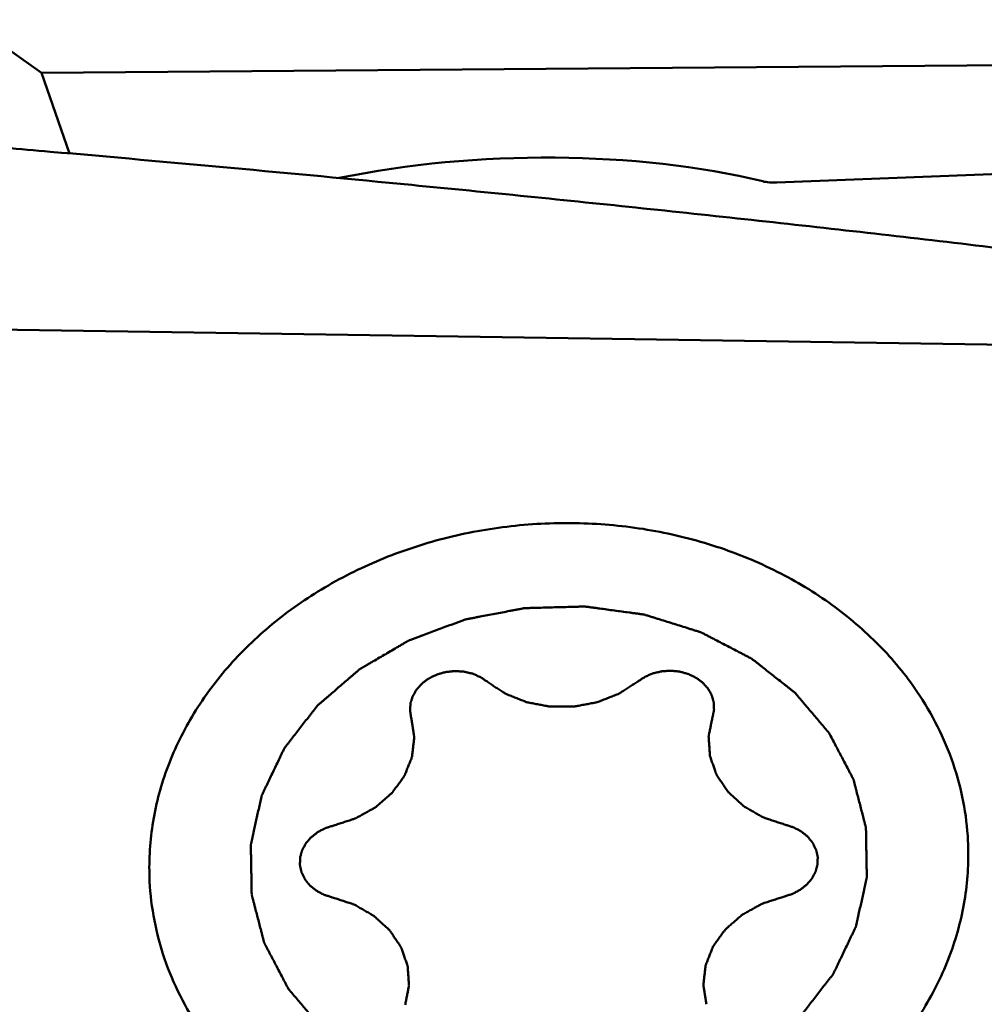
# Model space of a CAD drawing. Units: millimetres. Extents: x -29 to 122, y -56 to 80.
# Drawn here: x 41 to 47, y -28 to -22 of the extents above; entities that cross this region are included whole.
import ezdxf

# ---------------------------------------------------------------- set-up
doc = ezdxf.new("R2010")
doc.units = ezdxf.units.MM
doc.layers.add('1', color=4, linetype='Continuous', lineweight=50)

msp = doc.modelspace()

# ---------------------------------------------------------------- linework, layer by layer
at = {"layer": '1'}
for p, q in [((40.69319334, -22.05416851), (41.25041704, -22.45208725)), ((49.98360731, -22.38144761), (41.25041704, -22.45208725)), ((41.43268441, -22.97222382), (41.25041704, -22.45208725)), ((48.59212848, -23.06032856), (46.007328, -23.16089255)), ((39.07125873, -24.0834706), (49.6545224, -24.24130871))]:
    msp.add_line(p, q, dxfattribs=at)
for centre, major_axis, start_param, end_param in [((44.37404473, -24.06739192), (2.75001052, 0.06550301), 0.9663437161, 2.0121494181), ((46.00011711, -23.10291343), (0.15000057, 0.00357289), -2.1752489375, -1.5319429414)]:
    msp.add_ellipse(centre, major_axis=major_axis, ratio=0.3877438433, start_param=start_param, end_param=end_param, dxfattribs=at)
for points, knots in [([(25.00077173, 21.0549288), (25.6619085, 20.18157825), (26.97923918, 18.37707928), (28.91441634, 15.57023116), (30.84980916, 12.63065274), (32.7849585, 9.58322995), (34.72023144, 6.45400127), (37.30623788, 2.1990269), (39.87583385, -2.08475122), (42.46154044, -6.34120792), (44.39680387, -9.47287158), (46.33206946, -12.52363625), (48.26726007, -15.4675346), (50.20235141, -18.27950913), (52.13777802, -20.93547093), (54.0732584, -23.41323832), (55.39848697, -24.97385891), (56.06363947, -25.71703)], [0, 0, 0, 0, 0.0584673194, 0.1192306302, 0.1819612765, 0.2463146456, 0.3119102373, 0.3783475273, 0.5120850248, 0.5785445232, 0.6441772989, 0.7085816549, 0.7713781028, 0.8322120623, 0.8907641064, 0.9467641949, 1, 1, 1, 1]), ([(58.51972159, -25.35600368), (57.80095407, -24.65831377), (56.36811301, -23.17563441), (54.28022349, -20.78589562), (52.19221673, -18.19043595), (50.10483513, -15.41469718), (48.01759299, -12.48610727), (45.93032398, -9.43367105), (43.84298296, -6.28761757), (41.05382018, -2.00027786), (38.28381788, 2.3187166), (35.4936434, 6.6011792), (33.40637535, 9.73936859), (31.3191726, 12.78094595), (29.23160551, 15.69571175), (27.14419462, 18.45495611), (25.71992797, 20.21318465), (25.00495083, 21.05797456)], [0, 0, 0, 0, 0.0524136854, 0.1078189613, 0.1659947686, 0.2266727057, 0.28951961, 0.354153916, 0.4201532241, 0.4870696276, 0.6217809552, 0.6886281142, 0.7545113561, 0.8189857321, 0.8816374762, 0.9420902455, 1, 1, 1, 1]), ([(23.93442763, -18.3273611), (24.44562851, -19.04946867), (25.46616401, -20.45764599), (27.02261935, -22.49110424), (28.57940957, -24.4002069), (30.13615906, -26.17524231), (31.6930841, -27.80648605), (33.25092108, -29.28433268), (34.80945232, -30.60114278), (36.36940657, -31.74929307), (37.93092366, -32.72264497), (39.49474427, -33.51495906), (41.06092318, -34.1216035), (42.62964673, -34.53779587), (44.20021587, -34.76076052), (45.77170996, -34.78797467), (47.34251953, -34.61982497), (48.37423572, -34.38151708), (48.88641434, -34.23287607)], [0, 0, 0, 0, 0.0840421135, 0.1651792376, 0.2432171442, 0.3179976566, 0.3893944346, 0.4573454118, 0.5218744227, 0.5830840726, 0.6411782069, 0.6964627302, 0.7493667582, 0.8004290388, 0.8502954538, 0.8996831819, 0.9493403742, 1, 1, 1, 1]), ([(38.965578, -22.76749749), (39.06313902, -22.77559455), (39.20956894, -22.78663159), (39.40472392, -22.80238292), (39.59987862, -22.81807236), (39.84380646, -22.83781608), (40.23403663, -22.86989731), (40.72174229, -22.9107163), (41.50185938, -22.97776395), (42.47661358, -23.06489163), (43.2560322, -23.13849151), (43.64560727, -23.17636356)], [0, 0, 0, 0, 0.062514782, 0.093771319, 0.1250274751, 0.1875388795, 0.2500483013, 0.3750615577, 0.5000669352, 0.7500521363, 1, 1, 1, 1]), ([(43.64560727, -23.17636356), (44.14502211, -23.22491353), (45.14338263, -23.32552737), (46.39018215, -23.46144956), (47.38658483, -23.57734442), (48.13322713, -23.6681844), (48.75488193, -23.74753275), (49.1897108, -23.80514235), (49.43804924, -23.83879208), (49.56219959, -23.85569991), (49.62424859, -23.8643288)], [0, 0, 0, 0, 0.2501143367, 0.5001632833, 0.6251591573, 0.7501326405, 0.8750807616, 0.937544272, 0.9687731051, 1, 1, 1, 1]), ([(41.95068708, -27.67953918), (41.94462193, -27.55784929), (41.95749641, -27.310953), (42.05131417, -26.94907034), (42.21657401, -26.60456669), (42.4481825, -26.28725683), (42.73931696, -26.00571189), (43.08168884, -25.76748146), (43.46574531, -25.5788999), (43.88088322, -25.4449886), (44.3156959, -25.36932342), (44.75825899, -25.3539368), (45.19644112, -25.39925655), (45.61822819, -25.50409787), (46.01202976, -25.66567997), (46.36699478, -25.87979073), (46.67313752, -26.14060779), (46.84156484, -26.3443567), (46.9141815, -26.45124528)], [0, 0, 0, 0, 0.0556214857, 0.1119541889, 0.1696062009, 0.2290052362, 0.2903580497, 0.3536459085, 0.4186463154, 0.4849705953, 0.552109622, 0.6194832799, 0.6864913909, 0.7525650741, 0.8172173372, 0.8800931721, 0.9410089568, 1, 1, 1, 1]), ([(46.34591366, -26.72015231), (46.32744965, -26.69837195), (46.29975365, -26.6657014), (46.26282558, -26.62214072), (46.23512973, -26.58947006), (46.2074331, -26.55679997), (46.18435502, -26.52957314), (46.16588708, -26.50779559), (46.15205107, -26.49145176), (46.14047353, -26.4778658), (46.13246253, -26.46828912), (46.12773917, -26.46292058), (46.12460693, -26.45860163), (46.1199064, -26.45540092), (46.11418607, -26.45074326), (46.10392061, -26.44277409), (46.08938892, -26.43129455), (46.07189385, -26.41755977), (46.04858703, -26.39923252), (46.01944662, -26.37632836), (45.98448124, -26.34884111), (45.94951443, -26.32135508), (45.9203776, -26.29844784), (45.89706362, -26.28012677), (45.87959035, -26.26637315), (45.86499047, -26.25495254), (45.85484675, -26.24687817), (45.84893137, -26.24238906), (45.84482995, -26.23867061), (45.83944755, -26.23629625), (45.83271784, -26.2326616), (45.82073265, -26.2265194), (45.80371981, -26.21763063), (45.7832578, -26.20701299), (45.75599141, -26.19283905), (45.72190279, -26.17512754), (45.68099901, -26.153871), (45.64009402, -26.13261588), (45.60600842, -26.11490082), (45.57873599, -26.10073397), (45.5582924, -26.09009473), (45.54122195, -26.08127352), (45.52933959, -26.07501072), (45.52244513, -26.0715693), (45.51756878, -26.06860142), (45.51156674, -26.06711213), (45.50395667, -26.06461066), (45.4904561, -26.06047339), (45.47126523, -26.05443736), (45.44819524, -26.04724792), (45.41744955, -26.03764319), (45.37901252, -26.02564378), (45.33289025, -26.0112415), (45.28676721, -25.99684081), (45.2483321, -25.98483741), (45.21758259, -25.97524067), (45.19452426, -25.96802686), (45.1752969, -25.96206705), (45.16186147, -25.95779374), (45.15414705, -25.95551024), (45.14846554, -25.95335141), (45.14238532, -25.95289818), (45.13441744, -25.95169894), (45.12040886, -25.94987746), (45.10043047, -25.94713043), (45.07644191, -25.94389602), (45.04446222, -25.9395618), (45.00448587, -25.93415152), (44.95651502, -25.92765575), (44.90854388, -25.92116169), (44.86856824, -25.91574714), (44.83658712, -25.91142144), (44.81260292, -25.90816106), (44.79261088, -25.9054953), (44.77862667, -25.90352873), (44.77061974, -25.90256196), (44.76465948, -25.90139465), (44.75852746, -25.90191778), (44.75041134, -25.90202565), (44.73618021, -25.90248913), (44.71586463, -25.90300763), (44.69147968, -25.9036913), (44.6589686, -25.90458138), (44.61832901, -25.9057014), (44.56956179, -25.90704204), (44.5207946, -25.90838436), (44.48015494, -25.90950016), (44.447644, -25.91039869), (44.42325862, -25.91105658), (44.4029444, -25.91165573), (44.38871084, -25.91197524), (44.38059863, -25.91231379), (44.37445459, -25.91212834), (44.36853948, -25.91362232), (44.36057281, -25.91502849), (44.34666835, -25.91776221), (44.32678539, -25.92152484), (44.30293415, -25.92610108), (44.2711296, -25.93218139), (44.23137492, -25.93978914), (44.18366881, -25.94891508), (44.13596305, -25.9580427), (44.09620751, -25.96564624), (44.06440467, -25.97173497), (44.0405482, -25.97628549), (44.02068163, -25.98012857), (44.0067479, -25.98271869), (43.99882813, -25.98435496), (43.99276896, -25.98514212), (43.98716598, -25.98761136), (43.97953621, -25.99031694), (43.96625826, -25.99532508), (43.94725099, -26.00233665), (43.92445886, -26.0108117), (43.89406355, -26.0220904), (43.85607145, -26.03619615), (43.8104799, -26.05311971), (43.76488918, -26.07004482), (43.72689502, -26.08414668), (43.69650381, -26.09543315), (43.6736992, -26.10388451), (43.65473097, -26.1109702), (43.64138333, -26.11584601), (43.63386521, -26.11876363), (43.62791929, -26.12058158), (43.62314815, -26.12381484), (43.61637685, -26.12763218), (43.60471801, -26.13454254), (43.5879627, -26.14429423), (43.56789905, -26.15604773), (43.54113259, -26.17170108), (43.50767968, -26.19127398), (43.46753381, -26.21475863), (43.42738919, -26.23824463), (43.39393314, -26.25781415), (43.36717296, -26.27347425), (43.34709018, -26.28520719), (43.33039471, -26.2950232), (43.31862905, -26.30181873), (43.3120289, -26.30582006), (43.30673206, -26.30848818), (43.30276059, -26.3124287), (43.297003, -26.3172389), (43.28714261, -26.32586354), (43.27294373, -26.33807635), (43.25595327, -26.35277799), (43.23328249, -26.37236401), (43.20494983, -26.39685211), (43.17094795, -26.42623531), (43.13694754, -26.45561967), (43.10861121, -26.48010488), (43.08594777, -26.49969667), (43.0689349, -26.51438069), (43.05480615, -26.52664862), (43.04482057, -26.53517486), (43.03926356, -26.54014273), (43.03467598, -26.54359893), (43.03169316, -26.54808609), (43.0271563, -26.55370936), (43.01947761, -26.56371763), (43.0083717, -26.57792757), (42.99510296, -26.59501698), (42.97739093, -26.61778977), (42.95525793, -26.64626028), (42.92869509, -26.68042283), (42.90213395, -26.71458636), (42.87999672, -26.74305444), (42.86229315, -26.76583207), (42.84899859, -26.78290672), (42.83797346, -26.79716287), (42.83015055, -26.80708864), (42.82584477, -26.8128441), (42.82215217, -26.8169252), (42.82023039, -26.82190651), (42.81705034, -26.82823425), (42.81177304, -26.83945411), (42.80408359, -26.85540598), (42.79492064, -26.87458097), (42.78268088, -26.90013618), (42.76738888, -26.93208412), (42.74903525, -26.97041997), (42.73068223, -27.00875624), (42.71538871, -27.04070314), (42.703152, -27.06626041), (42.69550847, -27.08223434), (42.68938353, -27.09501203), (42.68481751, -27.10459927), (42.68092441, -27.11257599), (42.6780075, -27.11898574), (42.67527998, -27.1237155), (42.674613, -27.12874129), (42.67300393, -27.13533894), (42.67123954, -27.14362148), (42.66901657, -27.15354534), (42.66608953, -27.16678245), (42.66241809, -27.18332703), (42.65655085, -27.20979937), (42.64921436, -27.24288944), (42.64041169, -27.28259768), (42.63160846, -27.32230587), (42.62427336, -27.35539608), (42.61840334, -27.38186815), (42.61473897, -27.39841342), (42.61179742, -27.41164911), (42.60961876, -27.42157734), (42.60771573, -27.4298462), (42.60638952, -27.43647174), (42.6048587, -27.44141234), (42.60537444, -27.44646196), (42.60534721, -27.4531567), (42.60555845, -27.46153819), (42.60570695, -27.47159039), (42.60594162, -27.48499528), (42.6062224, -27.50175072), (42.60667866, -27.5285598), (42.60724657, -27.56207102), (42.60792917, -27.60228453), (42.60861121, -27.64249806), (42.60918051, -27.67600924), (42.60963401, -27.7028184), (42.60992182, -27.71957364), (42.61014205, -27.73297893), (42.61033465, -27.74302991), (42.6104079, -27.7514152), (42.61066219, -27.7581022), (42.6103182, -27.76317547), (42.61201518, -27.76802728), (42.61356488, -27.77457371), (42.61574661, -27.78273021), (42.61825999, -27.79252937), (42.62164774, -27.80559095), (42.62586989, -27.82191928), (42.63263235, -27.84804386), (42.64108299, -27.88069984), (42.65122487, -27.91988688), (42.6613662, -27.95907402), (42.66981823, -27.99172979), (42.67657791, -28.01785479), (42.68080711, -28.03418203), (42.68418041, -28.04724584), (42.68673791, -28.0570382), (42.68878159, -28.06521598), (42.69061295, -28.07171899), (42.69144977, -28.07670341), (42.69433517, -28.08127878), (42.69746678, -28.08752215), (42.70162682, -28.09527735), (42.70651376, -28.10460457), (42.7130664, -28.11703353), (42.72124463, -28.13257224), (42.73433681, -28.15743277), (42.75069964, -28.18850892), (42.77033606, -28.22580009), (42.78997221, -28.26309132), (42.81615383, -28.31281294), (42.83579003, -28.35010416), (42.84888083, -28.37496497)], [0, 0, 0, 0, 0.015625, 0.0234375, 0.03125, 0.0390625, 0.046875, 0.05078125, 0.0546875, 0.05859375, 0.060546875, 0.0615234375, 0.0625, 0.0634765625, 0.064453125, 0.06640625, 0.0703125, 0.07421875, 0.078125, 0.0859375, 0.09375, 0.1015625, 0.109375, 0.11328125, 0.1171875, 0.12109375, 0.123046875, 0.1240234375, 0.125, 0.1259765625, 0.126953125, 0.12890625, 0.1328125, 0.13671875, 0.140625, 0.1484375, 0.15625, 0.1640625, 0.171875, 0.17578125, 0.1796875, 0.18359375, 0.185546875, 0.1865234375, 0.1875, 0.1884765625, 0.189453125, 0.19140625, 0.1953125, 0.19921875, 0.203125, 0.2109375, 0.21875, 0.2265625, 0.234375, 0.23828125, 0.2421875, 0.24609375, 0.248046875, 0.2490234375, 0.25, 0.2509765625, 0.251953125, 0.25390625, 0.2578125, 0.26171875, 0.265625, 0.2734375, 0.28125, 0.2890625, 0.296875, 0.30078125, 0.3046875, 0.30859375, 0.310546875, 0.3115234375, 0.3125, 0.3134765625, 0.314453125, 0.31640625, 0.3203125, 0.32421875, 0.328125, 0.3359375, 0.34375, 0.3515625, 0.359375, 0.36328125, 0.3671875, 0.37109375, 0.373046875, 0.3740234375, 0.375, 0.3759765625, 0.376953125, 0.37890625, 0.3828125, 0.38671875, 0.390625, 0.3984375, 0.40625, 0.4140625, 0.421875, 0.42578125, 0.4296875, 0.43359375, 0.435546875, 0.4365234375, 0.4375, 0.4384765625, 0.439453125, 0.44140625, 0.4453125, 0.44921875, 0.453125, 0.4609375, 0.46875, 0.4765625, 0.484375, 0.48828125, 0.4921875, 0.49609375, 0.498046875, 0.4990234375, 0.5, 0.5009765625, 0.501953125, 0.50390625, 0.5078125, 0.51171875, 0.515625, 0.5234375, 0.53125, 0.5390625, 0.546875, 0.55078125, 0.5546875, 0.55859375, 0.560546875, 0.5615234375, 0.5625, 0.5634765625, 0.564453125, 0.56640625, 0.5703125, 0.57421875, 0.578125, 0.5859375, 0.59375, 0.6015625, 0.609375, 0.61328125, 0.6171875, 0.62109375, 0.623046875, 0.6240234375, 0.625, 0.6259765625, 0.626953125, 0.62890625, 0.6328125, 0.63671875, 0.640625, 0.6484375, 0.65625, 0.6640625, 0.671875, 0.67578125, 0.6796875, 0.68359375, 0.685546875, 0.6865234375, 0.6875, 0.6884765625, 0.689453125, 0.69140625, 0.6953125, 0.69921875, 0.703125, 0.7109375, 0.71875, 0.7265625, 0.734375, 0.73828125, 0.7421875, 0.744140625, 0.74609375, 0.748046875, 0.7490234375, 0.75, 0.7509765625, 0.751953125, 0.75390625, 0.755859375, 0.7578125, 0.76171875, 0.765625, 0.7734375, 0.78125, 0.7890625, 0.796875, 0.80078125, 0.8046875, 0.806640625, 0.80859375, 0.810546875, 0.8115234375, 0.8125, 0.8134765625, 0.814453125, 0.81640625, 0.818359375, 0.8203125, 0.82421875, 0.828125, 0.8359375, 0.84375, 0.8515625, 0.859375, 0.86328125, 0.8671875, 0.869140625, 0.87109375, 0.873046875, 0.8740234375, 0.875, 0.8759765625, 0.876953125, 0.87890625, 0.880859375, 0.8828125, 0.88671875, 0.890625, 0.8984375, 0.90625, 0.9140625, 0.921875, 0.92578125, 0.9296875, 0.931640625, 0.93359375, 0.935546875, 0.9365234375, 0.9375, 0.9384765625, 0.939453125, 0.94140625, 0.943359375, 0.9453125, 0.94921875, 0.953125, 0.9609375, 0.96875, 0.9765625, 0.984375, 1, 1, 1, 1]), ([(44.13525159, -26.388367), (44.12923559, -26.38430179), (44.12021315, -26.37820208), (44.10817703, -26.3700767), (44.10066734, -26.36498256), (44.09463023, -26.36094323), (44.09018274, -26.35781527), (44.08482035, -26.35580872), (44.07456401, -26.35122242), (44.06246999, -26.34601772), (44.04861965, -26.34014216), (44.04018134, -26.33612143), (44.03240077, -26.33453622), (44.02479971, -26.33266737), (44.0114153, -26.32952016), (43.99614649, -26.32592894), (43.98279623, -26.32264867), (43.97495183, -26.32236668), (43.9671451, -26.32180644), (43.95737368, -26.32120244), (43.94565392, -26.32043276), (43.93588499, -26.31981255), (43.92904931, -26.31935354), (43.92513954, -26.31912752), (43.9191584, -26.31994694), (43.9102345, -26.3206864), (43.89831397, -26.32196701), (43.88637941, -26.32311362), (43.87649906, -26.32427022), (43.86844551, -26.32477988), (43.86093697, -26.32679117), (43.84784425, -26.33043842), (43.8328109, -26.33442774), (43.8197939, -26.33826068), (43.81215556, -26.33995365), (43.80526516, -26.34350532), (43.79647213, -26.34750112), (43.78600802, -26.35249649), (43.77548189, -26.35740027), (43.76684388, -26.36162506), (43.75964344, -26.36471874), (43.7539646, -26.36930624), (43.74331418, -26.37663503), (43.73146288, -26.38532474), (43.72096385, -26.39280343), (43.71502548, -26.39713395), (43.71034612, -26.40262862), (43.70406619, -26.40909798), (43.69670928, -26.41703009), (43.69055611, -26.42360922), (43.68559786, -26.42886238), (43.68259946, -26.43218647), (43.67996846, -26.43475019), (43.67818613, -26.43766341), (43.67512806, -26.44278664), (43.67072488, -26.45009165), (43.66546721, -26.45886701), (43.66104468, -26.46616716), (43.65759233, -26.47203296), (43.65383019, -26.47780616), (43.65034929, -26.4888366), (43.64619971, -26.50138884), (43.64256402, -26.51237747), (43.64058042, -26.51867437), (43.6382229, -26.52489849), (43.63796303, -26.53320244), (43.63706591, -26.54305461), (43.63634731, -26.55293577), (43.63564114, -26.56116725), (43.63524455, -26.56774472), (43.63450647, -26.57270264), (43.63544679, -26.57756515), (43.63650329, -26.5840597), (43.63789148, -26.59217405), (43.64007466, -26.60515916), (43.64172058, -26.6148975), (43.64281596, -26.62138984)], [0, 0, 0, 0, 0.03125, 0.046875, 0.0625, 0.0703125, 0.078125, 0.0859375, 0.09375, 0.125, 0.140625, 0.15625, 0.1640625, 0.171875, 0.1875, 0.21875, 0.234375, 0.2421875, 0.25, 0.265625, 0.28125, 0.296875, 0.3046875, 0.30859375, 0.3125, 0.328125, 0.34375, 0.359375, 0.375, 0.3828125, 0.390625, 0.40625, 0.4375, 0.453125, 0.4609375, 0.46875, 0.484375, 0.5, 0.515625, 0.53125, 0.5390625, 0.546875, 0.5625, 0.59375, 0.609375, 0.6171875, 0.625, 0.640625, 0.65625, 0.671875, 0.6796875, 0.6875, 0.69140625, 0.6953125, 0.703125, 0.71875, 0.734375, 0.75, 0.7578125, 0.765625, 0.78125, 0.8125, 0.828125, 0.8359375, 0.84375, 0.859375, 0.875, 0.890625, 0.90625, 0.9140625, 0.921875, 0.9296875, 0.9375, 0.953125, 0.96875, 1, 1, 1, 1]), ([(45.59116775, -26.61828611), (45.59252889, -26.6118864), (45.59457335, -26.60228697), (45.59728829, -26.58948722), (45.59900805, -26.58148842), (45.60033159, -26.575087), (45.60146729, -26.57029247), (45.60098024, -26.56542364), (45.60089896, -26.55895775), (45.6005933, -26.55086695), (45.60035381, -26.54115968), (45.59993161, -26.53145914), (45.60008273, -26.52335151), (45.59798598, -26.51697254), (45.59627687, -26.51057474), (45.59400526, -26.50258478), (45.59134696, -26.49299007), (45.58863445, -26.48341073), (45.58649839, -26.47538233), (45.58300222, -26.46963154), (45.57981834, -26.46376334), (45.57573052, -26.45646871), (45.57087494, -26.44769632), (45.56680654, -26.44039463), (45.56398325, -26.43527355), (45.56233442, -26.4323616), (45.5598209, -26.42979978), (45.55697481, -26.42647785), (45.55225726, -26.42122827), (45.54640556, -26.41465357), (45.53941212, -26.40672677), (45.53342861, -26.40026194), (45.52900103, -26.39477064), (45.52326106, -26.39044443), (45.51310466, -26.38297338), (45.50165146, -26.37429227), (45.49133679, -26.36697123), (45.48586814, -26.36238786), (45.47880938, -26.35929945), (45.47036488, -26.35508096), (45.46006335, -26.35018488), (45.44982802, -26.34519716), (45.44121801, -26.34120779), (45.43449029, -26.33766116), (45.42692942, -26.3359738), (45.41408789, -26.33215042), (45.39923714, -26.32817214), (45.38631138, -26.3245345), (45.37889491, -26.32252873), (45.37086458, -26.32202502), (45.36103708, -26.3208757), (45.34915487, -26.31973789), (45.33729285, -26.31846607), (45.32840268, -26.31773319), (45.32245901, -26.31691818), (45.3185388, -26.31714709), (45.311682, -26.31761116), (45.30188426, -26.31823866), (45.29012989, -26.31901674), (45.28032795, -26.31962884), (45.27250084, -26.32019309), (45.26462126, -26.3204881), (45.25135774, -26.32370085), (45.23617324, -26.32722212), (45.22287888, -26.33030276), (45.21530879, -26.33213916), (45.20763495, -26.33367159), (45.19878738, -26.33777188), (45.18443489, -26.34373416), (45.17186317, -26.3490232), (45.16120795, -26.35368269), (45.15564686, -26.35571921), (45.15099555, -26.35890343), (45.14468722, -26.36301471), (45.13683833, -26.36819983), (45.12425959, -26.37647018), (45.11483015, -26.38267875), (45.10854284, -26.38681651)], [0, 0, 0, 0, 0.03125, 0.046875, 0.0625, 0.0703125, 0.078125, 0.0859375, 0.09375, 0.109375, 0.125, 0.140625, 0.15625, 0.1640625, 0.171875, 0.1875, 0.203125, 0.21875, 0.234375, 0.2421875, 0.25, 0.265625, 0.28125, 0.296875, 0.3046875, 0.30859375, 0.3125, 0.3203125, 0.328125, 0.34375, 0.359375, 0.375, 0.3828125, 0.390625, 0.40625, 0.4375, 0.453125, 0.4609375, 0.46875, 0.484375, 0.5, 0.515625, 0.53125, 0.5390625, 0.546875, 0.5625, 0.59375, 0.609375, 0.6171875, 0.625, 0.640625, 0.65625, 0.671875, 0.6875, 0.69140625, 0.6953125, 0.703125, 0.71875, 0.734375, 0.75, 0.7578125, 0.765625, 0.78125, 0.8125, 0.828125, 0.8359375, 0.84375, 0.859375, 0.875, 0.90625, 0.9140625, 0.921875, 0.9296875, 0.9375, 0.953125, 0.96875, 1, 1, 1, 1]), ([(44.13525159, -26.388367), (44.14381265, -26.39402714), (44.16093427, -26.40534797), (44.18661968, -26.42232591), (44.20801549, -26.43648384), (44.22515153, -26.44778869), (44.23581741, -26.45490314), (44.24445122, -26.46048267), (44.25271592, -26.46647117), (44.26568876, -26.47102952), (44.28063859, -26.47718372), (44.3007871, -26.4851511), (44.32590117, -26.49518658), (44.35103223, -26.50521482), (44.36863839, -26.51219641), (44.37866923, -26.51625351), (44.38500964, -26.51862925), (44.38991871, -26.5208968), (44.39542389, -26.52182447), (44.40495405, -26.52368139), (44.42408807, -26.52722982), (44.45138432, -26.53238253), (44.48415411, -26.53854292), (44.50873426, -26.54313156), (44.52511189, -26.54625056), (44.53331804, -26.5477008), (44.54010024, -26.54926354), (44.54575736, -26.54905724), (44.55137408, -26.54910529), (44.55840881, -26.54907828), (44.56965665, -26.54908367), (44.58934397, -26.54907032), (44.61746695, -26.54906427), (44.64559013, -26.54904953), (44.66527717, -26.54904833), (44.67652546, -26.54903463), (44.68355907, -26.54905644), (44.68917808, -26.54900424), (44.69482584, -26.54920636), (44.70167979, -26.54763858), (44.70995255, -26.54618225), (44.72647342, -26.5430511), (44.75126432, -26.53844421), (44.78431704, -26.53225949), (44.81184993, -26.52708652), (44.83114694, -26.52352389), (44.84076237, -26.52165989), (44.84631016, -26.52072814), (44.85132326, -26.51845692), (44.85777267, -26.51607646), (44.86798964, -26.51201188), (44.88591617, -26.50501711), (44.91150688, -26.49497049), (44.9370829, -26.48491505), (44.95759386, -26.47693513), (44.97283546, -26.4707622), (44.98598794, -26.46621786), (44.99465719, -26.46011902), (45.00365, -26.45445038), (45.01478022, -26.44721728), (45.03265049, -26.43572665), (45.05496708, -26.4213351), (45.08175614, -26.40407742), (45.09961377, -26.39256997), (45.1085428, -26.38681654)], [0, 0, 0, 0, 0.03125, 0.0625, 0.09375, 0.109375, 0.125, 0.1328125, 0.140625, 0.15625, 0.171875, 0.1875, 0.21875, 0.25, 0.265625, 0.2734375, 0.28125, 0.28515625, 0.2890625, 0.296875, 0.3125, 0.34375, 0.375, 0.40625, 0.4140625, 0.421875, 0.4296875, 0.43359375, 0.4375, 0.4453125, 0.453125, 0.46875, 0.5, 0.53125, 0.546875, 0.5546875, 0.5625, 0.56640625, 0.5703125, 0.578125, 0.5859375, 0.59375, 0.625, 0.65625, 0.6875, 0.703125, 0.7109375, 0.71484375, 0.71875, 0.7265625, 0.734375, 0.75, 0.78125, 0.8125, 0.828125, 0.84375, 0.859375, 0.8671875, 0.875, 0.890625, 0.90625, 0.9375, 0.96875, 1, 1, 1, 1]), ([(47.24410733, -27.41557797), (47.23989249, -27.33101247), (47.21938245, -27.16171783), (47.15306581, -26.91352273), (47.05209866, -26.6740584), (46.96344786, -26.52376321), (46.9141815, -26.45124528)], [0, 0, 0, 0, 0.2462974588, 0.4941270553, 0.7449773162, 1, 1, 1, 1]), ([(43.14148104, -27.31763948), (43.15184797, -27.31425704), (43.17258216, -27.30749279), (43.2036815, -27.29734269), (43.22960325, -27.28889515), (43.2503281, -27.28211287), (43.26330969, -27.27792913), (43.27362957, -27.27445575), (43.28418813, -27.27144377), (43.29567804, -27.26437626), (43.30986539, -27.25666745), (43.32864193, -27.24611873), (43.34745907, -27.23564747), (43.36625936, -27.22514655), (43.38036953, -27.21728236), (43.39210185, -27.21070291), (43.4015455, -27.20549591), (43.40731636, -27.20211312), (43.41223403, -27.19970093), (43.41605291, -27.19621529), (43.42292744, -27.1903025), (43.43654091, -27.17834431), (43.45605676, -27.16132877), (43.47945916, -27.14088885), (43.49697917, -27.12554161), (43.50871736, -27.11534559), (43.51448069, -27.1101824), (43.5196263, -27.1060911), (43.52233309, -27.10194891), (43.52528607, -27.0979585), (43.52889301, -27.09291853), (43.53471116, -27.08488358), (43.54487086, -27.07080884), (43.55939748, -27.05070963), (43.57391509, -27.03060607), (43.5840874, -27.01653741), (43.58988573, -27.00849292), (43.59354336, -27.00347734), (43.59639225, -26.99943684), (43.59952304, -26.99549871), (43.60141883, -26.98984337), (43.60416482, -26.98322802), (43.60941467, -26.96990935), (43.61738873, -26.94996791), (43.62797556, -26.92336022), (43.63677222, -26.90118584), (43.64300365, -26.88567488), (43.64601546, -26.87790307), (43.64790408, -26.87348845), (43.64810998, -26.86880863), (43.64894353, -26.86304965), (43.64995518, -26.85378455), (43.65133025, -26.84222058), (43.65293294, -26.82833636), (43.65508691, -26.80982666), (43.6572333, -26.79131633), (43.65938965, -26.77280594), (43.6607188, -26.76123762), (43.66168602, -26.75313841), (43.66211928, -26.7490907), (43.66244791, -26.74677467), (43.66167916, -26.74334817), (43.66105455, -26.73818851), (43.65955031, -26.72903061), (43.65780486, -26.71757816), (43.65493676, -26.69925707), (43.65137752, -26.67635474), (43.64709529, -26.64887237), (43.64424259, -26.6305507), (43.64281598, -26.62138988)], [0, 0, 0, 0, 0.03125, 0.0625, 0.09375, 0.109375, 0.125, 0.1328125, 0.140625, 0.15625, 0.171875, 0.1875, 0.21875, 0.234375, 0.25, 0.265625, 0.2734375, 0.28125, 0.28515625, 0.2890625, 0.296875, 0.3125, 0.34375, 0.375, 0.40625, 0.4140625, 0.421875, 0.4296875, 0.43359375, 0.4375, 0.4453125, 0.453125, 0.46875, 0.5, 0.53125, 0.546875, 0.5546875, 0.5625, 0.56640625, 0.5703125, 0.578125, 0.5859375, 0.59375, 0.625, 0.65625, 0.6875, 0.703125, 0.7109375, 0.71484375, 0.71875, 0.7265625, 0.734375, 0.75, 0.765625, 0.78125, 0.8125, 0.828125, 0.84375, 0.8515625, 0.85546875, 0.857421875, 0.859375, 0.8671875, 0.875, 0.890625, 0.90625, 0.9375, 0.96875, 1, 1, 1, 1]), ([(45.59116775, -26.61828611), (45.58936188, -26.62732868), (45.58575065, -26.64541388), (45.58033069, -26.6725414), (45.57582318, -26.69514846), (45.57219684, -26.71323235), (45.56997664, -26.72453877), (45.56809454, -26.73357477), (45.5672534, -26.73867629), (45.56634662, -26.74204745), (45.56656813, -26.74436614), (45.56681646, -26.74841182), (45.56741202, -26.75651172), (45.56821117, -26.76807855), (45.569519, -26.78658794), (45.57081701, -26.80509687), (45.57212258, -26.82360532), (45.57308888, -26.83748858), (45.57393392, -26.84905173), (45.5745209, -26.85831625), (45.57509049, -26.8640747), (45.57508189, -26.86875445), (45.57676818, -26.87316776), (45.5794238, -26.88093747), (45.58494436, -26.89644408), (45.59272476, -26.91861234), (45.60209215, -26.94521266), (45.60915229, -26.96514853), (45.61379173, -26.97846355), (45.61623455, -26.98507698), (45.61787114, -26.99073102), (45.62082147, -26.99466691), (45.62348521, -26.99870537), (45.626913, -27.00371833), (45.63234269, -27.01175867), (45.64187031, -27.02582005), (45.65546667, -27.04591322), (45.66907225, -27.06600204), (45.67858697, -27.0800695), (45.68403693, -27.08810029), (45.68741291, -27.09313768), (45.69018303, -27.09712597), (45.6927, -27.10126624), (45.69765816, -27.10535379), (45.70318493, -27.11051282), (45.71445595, -27.12070033), (45.73127279, -27.13603488), (45.75373868, -27.15645785), (45.77247491, -27.17345926), (45.78554049, -27.18540759), (45.79214411, -27.1913154), (45.79580329, -27.19479828), (45.80061047, -27.19720687), (45.80622637, -27.20058545), (45.81543151, -27.20578556), (45.82686243, -27.21235645), (45.84061243, -27.22021036), (45.85893141, -27.23069749), (45.87727066, -27.24115542), (45.89555988, -27.25168951), (45.90940662, -27.2593908), (45.92053366, -27.26644107), (45.93112644, -27.26948432), (45.94142387, -27.2729811), (45.95439679, -27.27719679), (45.97509694, -27.28402868), (46.00099153, -27.29253876), (46.03205668, -27.30276368), (46.05276838, -27.30957785), (46.06312403, -27.31298524)], [0, 0, 0, 0, 0.03125, 0.0625, 0.09375, 0.109375, 0.125, 0.1328125, 0.140625, 0.142578125, 0.14453125, 0.1484375, 0.15625, 0.171875, 0.1875, 0.21875, 0.234375, 0.25, 0.265625, 0.2734375, 0.28125, 0.28515625, 0.2890625, 0.296875, 0.3125, 0.34375, 0.375, 0.40625, 0.4140625, 0.421875, 0.4296875, 0.43359375, 0.4375, 0.4453125, 0.453125, 0.46875, 0.5, 0.53125, 0.546875, 0.5546875, 0.5625, 0.56640625, 0.5703125, 0.578125, 0.5859375, 0.59375, 0.625, 0.65625, 0.6875, 0.703125, 0.7109375, 0.71484375, 0.71875, 0.7265625, 0.734375, 0.75, 0.765625, 0.78125, 0.8125, 0.828125, 0.84375, 0.859375, 0.8671875, 0.875, 0.890625, 0.90625, 0.9375, 0.96875, 1, 1, 1, 1]), ([(42.84888075, -28.37496484), (42.86734476, -28.3967452), (42.89504075, -28.42941576), (42.93196882, -28.47297644), (42.95966467, -28.50564709), (42.9873613, -28.53831719), (43.01043939, -28.56554401), (43.02890733, -28.58732157), (43.04274334, -28.6036654), (43.05432087, -28.61725136), (43.06233188, -28.62682804), (43.06705523, -28.63219658), (43.07018747, -28.63651553), (43.074888, -28.63971623), (43.08060834, -28.64437389), (43.0908738, -28.65234306), (43.10540549, -28.66382261), (43.12290055, -28.67755739), (43.14620738, -28.69588464), (43.17534778, -28.71878879), (43.21031317, -28.74627605), (43.24527998, -28.77376207), (43.27441681, -28.79666931), (43.29773078, -28.81499039), (43.31520405, -28.82874401), (43.32980393, -28.84016462), (43.33994766, -28.84823899), (43.34586304, -28.8527281), (43.34996445, -28.85644655), (43.35534686, -28.85882091), (43.36207657, -28.86245556), (43.37406175, -28.86859776), (43.3910746, -28.87748653), (43.4115366, -28.88810417), (43.438803, -28.90227811), (43.47289161, -28.91998962), (43.5137954, -28.94124616), (43.55470039, -28.96250128), (43.58878598, -28.98021633), (43.61605841, -28.99438319), (43.63650201, -29.00502242), (43.65357245, -29.01384364), (43.66545481, -29.02010643), (43.67234927, -29.02354786), (43.67722563, -29.02651574), (43.68322767, -29.02800503), (43.69083774, -29.0305065), (43.7043383, -29.03464377), (43.72352918, -29.04067979), (43.74659917, -29.04786924), (43.77734485, -29.05747397), (43.81578188, -29.06947337), (43.86190415, -29.08387566), (43.90802719, -29.09827635), (43.9464623, -29.11027975), (43.97721181, -29.11987649), (44.00027014, -29.1270903), (44.0194975, -29.13305011), (44.03293294, -29.13732342), (44.04064736, -29.13960692), (44.04632887, -29.14176574), (44.05240908, -29.14221898), (44.06037696, -29.14341821), (44.07438554, -29.1452397), (44.09436393, -29.14798673), (44.1183525, -29.15122113), (44.15033218, -29.15555535), (44.19030853, -29.16096564), (44.23827939, -29.16746141), (44.28625053, -29.17395547), (44.32622616, -29.17937001), (44.35820728, -29.18369571), (44.38219148, -29.1869561), (44.40218352, -29.18962186), (44.41616773, -29.19158843), (44.42417466, -29.1925552), (44.43013493, -29.19372251), (44.43626695, -29.19319937), (44.44438307, -29.19309151), (44.45861419, -29.19262802), (44.47892977, -29.19210953), (44.50331472, -29.19142586), (44.5358258, -29.19053578), (44.57646539, -29.18941576), (44.62523261, -29.18807512), (44.6739998, -29.18673279), (44.71463947, -29.185617), (44.7471504, -29.18471847), (44.77153579, -29.18406057), (44.79185, -29.18346143), (44.80608357, -29.18314191), (44.81419577, -29.18280337), (44.82033982, -29.18298881), (44.82625493, -29.18149484), (44.83422159, -29.18008867), (44.84812605, -29.17735494), (44.86800902, -29.17359231), (44.89186025, -29.16901608), (44.92366481, -29.16293577), (44.96341949, -29.15532802), (45.01112559, -29.14620208), (45.05883136, -29.13707446), (45.0985869, -29.12947092), (45.13038973, -29.12338218), (45.15424621, -29.11883166), (45.17411278, -29.11498858), (45.18804651, -29.11239847), (45.19596627, -29.1107622), (45.20202544, -29.10997503), (45.20762843, -29.1075058), (45.21525819, -29.10480022), (45.22853615, -29.09979208), (45.24754342, -29.09278051), (45.27033554, -29.08430546), (45.30073085, -29.07302676), (45.33872296, -29.05892101), (45.3843145, -29.04199745), (45.42990523, -29.02507234), (45.46789938, -29.01097047), (45.4982906, -28.99968401), (45.5210952, -28.99123265), (45.54006344, -28.98414695), (45.55341107, -28.97927114), (45.56092919, -28.97635353), (45.56687512, -28.97453558), (45.57164626, -28.97130232), (45.57841755, -28.96748497), (45.5900764, -28.96057461), (45.60683171, -28.95082293), (45.62689535, -28.93906942), (45.65366181, -28.92341607), (45.68711472, -28.90384318), (45.7272606, -28.88035853), (45.76740521, -28.85687253), (45.80086126, -28.837303), (45.82762145, -28.82164291), (45.84770422, -28.80990997), (45.86439969, -28.80009396), (45.87616536, -28.79329843), (45.88276551, -28.7892971), (45.88806235, -28.78662898), (45.89203381, -28.78268846), (45.8977914, -28.77787825), (45.90765179, -28.76925361), (45.92185068, -28.75704081), (45.93884113, -28.74233917), (45.96151191, -28.72275315), (45.98984457, -28.69826505), (46.02384645, -28.66888185), (46.05784687, -28.63949749), (46.0861832, -28.61501228), (46.10884663, -28.59542048), (46.1258595, -28.58073646), (46.13998826, -28.56846853), (46.14997383, -28.5599423), (46.15553085, -28.55497443), (46.16011842, -28.55151823), (46.16310125, -28.54703107), (46.1676381, -28.5414078), (46.17531679, -28.53139952), (46.18642271, -28.51718959), (46.19969144, -28.50010017), (46.21740348, -28.47732739), (46.23953647, -28.44885688), (46.26609931, -28.41469432), (46.29266046, -28.3805308), (46.31479769, -28.35206271), (46.33250126, -28.32928508), (46.34579581, -28.31221044), (46.35682094, -28.29795429), (46.36464385, -28.28802852), (46.36894963, -28.28227305), (46.37264223, -28.27819196), (46.37456401, -28.27321065), (46.37774406, -28.2668829), (46.38302136, -28.25566305), (46.39071082, -28.23971118), (46.39987377, -28.22053619), (46.41211353, -28.19498098), (46.42740552, -28.16303304), (46.44575915, -28.12469719), (46.46411217, -28.08636092), (46.47940569, -28.05441401), (46.4916424, -28.02885674), (46.49928594, -28.01288282), (46.50541088, -28.00010513), (46.50997689, -27.99051788), (46.51386999, -27.98254117), (46.51678691, -27.97613141), (46.51951443, -27.97140165), (46.5201814, -27.96637586), (46.52179047, -27.95977822), (46.52355486, -27.95149568), (46.52577783, -27.94157182), (46.52870487, -27.92833471), (46.53237631, -27.91179013), (46.53824355, -27.88531779), (46.54558004, -27.85222772), (46.55438272, -27.81251947), (46.56318594, -27.77281128), (46.57052104, -27.73972107), (46.57639106, -27.71324901), (46.58005544, -27.69670373), (46.58299698, -27.68346805), (46.58517564, -27.67353982), (46.58707868, -27.66527096), (46.58840488, -27.65864541), (46.58993571, -27.65370482), (46.58941996, -27.6486552), (46.58944719, -27.64196046), (46.58923595, -27.63357896), (46.58908746, -27.62352676), (46.58885279, -27.61012188), (46.58857201, -27.59336644), (46.58811574, -27.56655736), (46.58754783, -27.53304614), (46.58686524, -27.49283263), (46.58618319, -27.4526191), (46.5856139, -27.41910792), (46.5851604, -27.39229876), (46.58487259, -27.37554352), (46.58465235, -27.36213823), (46.58445975, -27.35208724), (46.5843865, -27.34370195), (46.58413222, -27.33701496), (46.5844762, -27.33194169), (46.58277922, -27.32708988), (46.58122952, -27.32054345), (46.57904779, -27.31238695), (46.57653441, -27.30258779), (46.57314667, -27.28952621), (46.56892451, -27.27319788), (46.56216206, -27.2470733), (46.55371141, -27.21441732), (46.54356953, -27.17523027), (46.5334282, -27.13604314), (46.52497617, -27.10338737), (46.51821649, -27.07726237), (46.5139873, -27.06093512), (46.510614, -27.04787132), (46.50805649, -27.03807896), (46.50601281, -27.02990118), (46.50418146, -27.02339817), (46.50334464, -27.01841374), (46.50045923, -27.01383838), (46.49732762, -27.007595), (46.49316759, -26.99983981), (46.48828064, -26.99051259), (46.48172801, -26.97808363), (46.47354978, -26.96254492), (46.46045759, -26.93768439), (46.44409477, -26.90660824), (46.42445834, -26.86931706), (46.4048222, -26.83202583), (46.37864057, -26.78230422), (46.35900437, -26.745013), (46.34591357, -26.72015219)], [0, 0, 0, 0, 0.015625, 0.0234375, 0.03125, 0.0390625, 0.046875, 0.05078125, 0.0546875, 0.05859375, 0.060546875, 0.0615234375, 0.0625, 0.0634765625, 0.064453125, 0.06640625, 0.0703125, 0.07421875, 0.078125, 0.0859375, 0.09375, 0.1015625, 0.109375, 0.11328125, 0.1171875, 0.12109375, 0.123046875, 0.1240234375, 0.125, 0.1259765625, 0.126953125, 0.12890625, 0.1328125, 0.13671875, 0.140625, 0.1484375, 0.15625, 0.1640625, 0.171875, 0.17578125, 0.1796875, 0.18359375, 0.185546875, 0.1865234375, 0.1875, 0.1884765625, 0.189453125, 0.19140625, 0.1953125, 0.19921875, 0.203125, 0.2109375, 0.21875, 0.2265625, 0.234375, 0.23828125, 0.2421875, 0.24609375, 0.248046875, 0.2490234375, 0.25, 0.2509765625, 0.251953125, 0.25390625, 0.2578125, 0.26171875, 0.265625, 0.2734375, 0.28125, 0.2890625, 0.296875, 0.30078125, 0.3046875, 0.30859375, 0.310546875, 0.3115234375, 0.3125, 0.3134765625, 0.314453125, 0.31640625, 0.3203125, 0.32421875, 0.328125, 0.3359375, 0.34375, 0.3515625, 0.359375, 0.36328125, 0.3671875, 0.37109375, 0.373046875, 0.3740234375, 0.375, 0.3759765625, 0.376953125, 0.37890625, 0.3828125, 0.38671875, 0.390625, 0.3984375, 0.40625, 0.4140625, 0.421875, 0.42578125, 0.4296875, 0.43359375, 0.435546875, 0.4365234375, 0.4375, 0.4384765625, 0.439453125, 0.44140625, 0.4453125, 0.44921875, 0.453125, 0.4609375, 0.46875, 0.4765625, 0.484375, 0.48828125, 0.4921875, 0.49609375, 0.498046875, 0.4990234375, 0.5, 0.5009765625, 0.501953125, 0.50390625, 0.5078125, 0.51171875, 0.515625, 0.5234375, 0.53125, 0.5390625, 0.546875, 0.55078125, 0.5546875, 0.55859375, 0.560546875, 0.5615234375, 0.5625, 0.5634765625, 0.564453125, 0.56640625, 0.5703125, 0.57421875, 0.578125, 0.5859375, 0.59375, 0.6015625, 0.609375, 0.61328125, 0.6171875, 0.62109375, 0.623046875, 0.6240234375, 0.625, 0.6259765625, 0.626953125, 0.62890625, 0.6328125, 0.63671875, 0.640625, 0.6484375, 0.65625, 0.6640625, 0.671875, 0.67578125, 0.6796875, 0.68359375, 0.685546875, 0.6865234375, 0.6875, 0.6884765625, 0.689453125, 0.69140625, 0.6953125, 0.69921875, 0.703125, 0.7109375, 0.71875, 0.7265625, 0.734375, 0.73828125, 0.7421875, 0.744140625, 0.74609375, 0.748046875, 0.7490234375, 0.75, 0.7509765625, 0.751953125, 0.75390625, 0.755859375, 0.7578125, 0.76171875, 0.765625, 0.7734375, 0.78125, 0.7890625, 0.796875, 0.80078125, 0.8046875, 0.806640625, 0.80859375, 0.810546875, 0.8115234375, 0.8125, 0.8134765625, 0.814453125, 0.81640625, 0.818359375, 0.8203125, 0.82421875, 0.828125, 0.8359375, 0.84375, 0.8515625, 0.859375, 0.86328125, 0.8671875, 0.869140625, 0.87109375, 0.873046875, 0.8740234375, 0.875, 0.8759765625, 0.876953125, 0.87890625, 0.880859375, 0.8828125, 0.88671875, 0.890625, 0.8984375, 0.90625, 0.9140625, 0.921875, 0.92578125, 0.9296875, 0.931640625, 0.93359375, 0.935546875, 0.9365234375, 0.9375, 0.9384765625, 0.939453125, 0.94140625, 0.943359375, 0.9453125, 0.94921875, 0.953125, 0.9609375, 0.96875, 0.9765625, 0.984375, 1, 1, 1, 1]), ([(43.14148104, -27.31763948), (43.13410391, -27.31997397), (43.12303702, -27.32347369), (43.10828592, -27.32814806), (43.09905657, -27.33105272), (43.0916957, -27.33341481), (43.08611318, -27.33508138), (43.08123531, -27.33794364), (43.07111979, -27.34305641), (43.05940533, -27.34918352), (43.04607895, -27.35624155), (43.03749661, -27.36032839), (43.03181179, -27.36512246), (43.02592041, -27.36965009), (43.01862901, -27.37540221), (43.00983962, -27.38226003), (43.00109256, -27.38914861), (42.99369533, -27.39482381), (42.98934675, -27.40029393), (42.984724, -27.40560157), (42.97904036, -27.41229227), (42.97217616, -27.42029527), (42.96647573, -27.42697574), (42.96246315, -27.43163962), (42.96020251, -27.43432265), (42.95872734, -27.43744264), (42.95661481, -27.44119307), (42.95338269, -27.44727696), (42.94930728, -27.45485608), (42.94436415, -27.46394982), (42.94046736, -27.47156625), (42.93684228, -27.47756804), (42.93551293, -27.48232047), (42.93424286, -27.48708362), (42.93252599, -27.49343032), (42.93040754, -27.50136817), (42.92776789, -27.51087834), (42.92585637, -27.51884834), (42.92368425, -27.52512432), (42.92385321, -27.53176448), (42.92350438, -27.53997872), (42.92334191, -27.54987019), (42.92305099, -27.5597617), (42.9230233, -27.56797582), (42.92254997, -27.57461622), (42.92443446, -27.5808907), (42.92598069, -27.58885942), (42.92818447, -27.5983678), (42.9299391, -27.60630422), (42.93136509, -27.61264976), (42.93241685, -27.61741205), (42.93352838, -27.62216358), (42.93687842, -27.62816279), (42.94042616, -27.63577647), (42.94495255, -27.64486672), (42.94868062, -27.65244295), (42.95163393, -27.65852455), (42.95357459, -27.66227349), (42.95490677, -27.66539244), (42.95704447, -27.66807384), (42.96084331, -27.67273482), (42.96623781, -27.67941131), (42.97273453, -27.68740892), (42.97811393, -27.69409689), (42.98248869, -27.69939845), (42.98660613, -27.70487664), (42.99638876, -27.71269433), (43.0074236, -27.72172529), (43.01708243, -27.7296333), (43.02266869, -27.73409379), (43.02798593, -27.7387855), (43.0365665, -27.74298897), (43.04976224, -27.75016395), (43.06139057, -27.75641434), (43.07143179, -27.76162055), (43.07625735, -27.76454202), (43.0818483, -27.7662203), (43.08921335, -27.76860357), (43.09845033, -27.7715328), (43.11321229, -27.77624756), (43.12428763, -27.77977733), (43.13167033, -27.78213191)], [0, 0, 0, 0, 0.03125, 0.046875, 0.0625, 0.0703125, 0.078125, 0.0859375, 0.09375, 0.125, 0.140625, 0.15625, 0.1640625, 0.171875, 0.1875, 0.203125, 0.21875, 0.234375, 0.2421875, 0.25, 0.265625, 0.28125, 0.296875, 0.3046875, 0.30859375, 0.3125, 0.3203125, 0.328125, 0.34375, 0.359375, 0.375, 0.3828125, 0.390625, 0.3984375, 0.40625, 0.421875, 0.4375, 0.453125, 0.4609375, 0.46875, 0.484375, 0.5, 0.515625, 0.53125, 0.5390625, 0.546875, 0.5625, 0.578125, 0.59375, 0.6015625, 0.609375, 0.6171875, 0.625, 0.640625, 0.65625, 0.671875, 0.6796875, 0.6875, 0.69140625, 0.6953125, 0.703125, 0.71875, 0.734375, 0.75, 0.7578125, 0.765625, 0.78125, 0.8125, 0.828125, 0.8359375, 0.84375, 0.859375, 0.875, 0.90625, 0.9140625, 0.921875, 0.9296875, 0.9375, 0.953125, 0.96875, 1, 1, 1, 1]), ([(46.05331336, -27.77747768), (46.0606905, -27.77514319), (46.07175739, -27.77164347), (46.08650848, -27.76696909), (46.09573783, -27.76406444), (46.10309871, -27.76170235), (46.10868122, -27.76003578), (46.11355909, -27.75717352), (46.12367461, -27.75206074), (46.13538907, -27.74593364), (46.14871545, -27.73887561), (46.15729779, -27.73478877), (46.16298262, -27.72999469), (46.16887399, -27.72546707), (46.17616539, -27.71971495), (46.18495478, -27.71285713), (46.19370185, -27.70596855), (46.20109907, -27.70029335), (46.20544765, -27.69482323), (46.21007041, -27.68951559), (46.21575404, -27.68282488), (46.22261825, -27.67482189), (46.22831868, -27.66814142), (46.23233125, -27.66347753), (46.23459189, -27.66079451), (46.23606706, -27.65767452), (46.2381796, -27.65392408), (46.24141171, -27.64784019), (46.24548712, -27.64026108), (46.25043025, -27.63116734), (46.25432704, -27.6235509), (46.25795213, -27.61754912), (46.25928147, -27.61279668), (46.26055155, -27.60803353), (46.26226842, -27.60168684), (46.26438687, -27.59374899), (46.26702652, -27.58423881), (46.26893803, -27.57626882), (46.27111016, -27.56999284), (46.2709412, -27.56335267), (46.27129003, -27.55513843), (46.27145249, -27.54524697), (46.27174342, -27.53535546), (46.2717711, -27.52714134), (46.27224443, -27.52050093), (46.27035994, -27.51422645), (46.26881372, -27.50625774), (46.26660994, -27.49674935), (46.2648553, -27.48881293), (46.26342932, -27.4824674), (46.26237755, -27.47770511), (46.26126602, -27.47295357), (46.25791598, -27.46695437), (46.25436824, -27.45934068), (46.24984186, -27.45025044), (46.24611378, -27.44267421), (46.24316048, -27.43659261), (46.24121982, -27.43284367), (46.23988763, -27.42972472), (46.23774994, -27.42704332), (46.2339511, -27.42238233), (46.2285566, -27.41570585), (46.22205987, -27.40770823), (46.21668047, -27.40102026), (46.21230572, -27.3957187), (46.20818828, -27.39024052), (46.19840564, -27.38242283), (46.1873708, -27.37339186), (46.17771198, -27.36548386), (46.17212571, -27.36102337), (46.16680847, -27.35633166), (46.1582279, -27.35212819), (46.14503217, -27.3449532), (46.13340384, -27.33870282), (46.12336262, -27.3334966), (46.11853706, -27.33057513), (46.1129461, -27.32889686), (46.10558106, -27.32651359), (46.09634407, -27.32358436), (46.08158212, -27.3188696), (46.07050678, -27.31533983), (46.06312408, -27.31298525)], [0, 0, 0, 0, 0.03125, 0.046875, 0.0625, 0.0703125, 0.078125, 0.0859375, 0.09375, 0.125, 0.140625, 0.15625, 0.1640625, 0.171875, 0.1875, 0.203125, 0.21875, 0.234375, 0.2421875, 0.25, 0.265625, 0.28125, 0.296875, 0.3046875, 0.30859375, 0.3125, 0.3203125, 0.328125, 0.34375, 0.359375, 0.375, 0.3828125, 0.390625, 0.3984375, 0.40625, 0.421875, 0.4375, 0.453125, 0.4609375, 0.46875, 0.484375, 0.5, 0.515625, 0.53125, 0.5390625, 0.546875, 0.5625, 0.578125, 0.59375, 0.6015625, 0.609375, 0.6171875, 0.625, 0.640625, 0.65625, 0.671875, 0.6796875, 0.6875, 0.69140625, 0.6953125, 0.703125, 0.71875, 0.734375, 0.75, 0.7578125, 0.765625, 0.78125, 0.8125, 0.828125, 0.8359375, 0.84375, 0.859375, 0.875, 0.90625, 0.9140625, 0.921875, 0.9296875, 0.9375, 0.953125, 0.96875, 1, 1, 1, 1]), ([(42.2806129, -28.64387188), (42.35322956, -28.75076045), (42.52165688, -28.95450937), (42.82779962, -29.21532643), (43.18276465, -29.42943718), (43.57656622, -29.59101929), (43.99835328, -29.6958606), (44.43653541, -29.74118036), (44.8790985, -29.72579374), (45.31391119, -29.65012856), (45.7290491, -29.51621726), (46.11310556, -29.3276357), (46.45547745, -29.08940527), (46.7466119, -28.80786033), (46.9782204, -28.49055047), (47.14348024, -28.14604682), (47.237298, -27.78416416), (47.25017247, -27.53726786), (47.24410733, -27.41557797)], [0, 0, 0, 0, 0.0589910432, 0.1199068279, 0.1827826628, 0.2474349259, 0.3135086091, 0.3805167201, 0.447890378, 0.5150294047, 0.5813536846, 0.6463540915, 0.7096419503, 0.7709947638, 0.8303937991, 0.8880458111, 0.9443785143, 1, 1, 1, 1]), ([(42.2806129, -28.64387188), (42.23134655, -28.57135395), (42.14269574, -28.42105876), (42.0417286, -28.18159443), (41.97541195, -27.93339933), (41.95490191, -27.76410468), (41.95068708, -27.67953918)], [0, 0, 0, 0, 0.2550226838, 0.5058729447, 0.7537025412, 1, 1, 1, 1]), ([(43.60362666, -28.47683105), (43.60543253, -28.46778848), (43.60904375, -28.44970328), (43.61446371, -28.42257576), (43.61897123, -28.3999687), (43.62259757, -28.38188481), (43.62481777, -28.37057838), (43.62669987, -28.36154238), (43.62754101, -28.35644087), (43.62844778, -28.3530697), (43.62822628, -28.35075102), (43.62797794, -28.34670534), (43.62738238, -28.33860544), (43.62658323, -28.3270386), (43.6252754, -28.30852922), (43.6239774, -28.29002028), (43.62267182, -28.27151184), (43.62170552, -28.25762858), (43.62086049, -28.24606543), (43.6202735, -28.23680091), (43.61970392, -28.23104245), (43.61971252, -28.22636271), (43.61802623, -28.2219494), (43.6153706, -28.21417969), (43.60985004, -28.19867308), (43.60206964, -28.17650482), (43.59270225, -28.1499045), (43.58564212, -28.12996862), (43.58100267, -28.11665361), (43.57855986, -28.11004017), (43.57692326, -28.10438614), (43.57397293, -28.10045025), (43.57130919, -28.09641179), (43.5678814, -28.09139883), (43.56245171, -28.08335849), (43.55292409, -28.0692971), (43.53932773, -28.04920394), (43.52572216, -28.02911512), (43.51620743, -28.01504766), (43.51075748, -28.00701687), (43.50738149, -28.00197948), (43.50461137, -27.99799119), (43.5020944, -27.99385092), (43.49713624, -27.98976336), (43.49160948, -27.98460434), (43.48033845, -27.97441683), (43.46352162, -27.95908228), (43.44105572, -27.93865931), (43.42231949, -27.9216579), (43.40925392, -27.90970957), (43.40265029, -27.90380176), (43.39899112, -27.90031888), (43.39418393, -27.89791029), (43.38856804, -27.89453171), (43.37936289, -27.88933159), (43.36793198, -27.88276071), (43.35418198, -27.8749068), (43.33586299, -27.86441967), (43.31752374, -27.85396174), (43.29923452, -27.84342765), (43.28538778, -27.83572636), (43.27426074, -27.82867609), (43.26366797, -27.82563284), (43.25337053, -27.82213606), (43.24039761, -27.81792037), (43.21969746, -27.81108847), (43.19380287, -27.8025784), (43.16273772, -27.79235348), (43.14202603, -27.78553931), (43.13167038, -27.78213192)], [0, 0, 0, 0, 0.03125, 0.0625, 0.09375, 0.109375, 0.125, 0.1328125, 0.140625, 0.142578125, 0.14453125, 0.1484375, 0.15625, 0.171875, 0.1875, 0.21875, 0.234375, 0.25, 0.265625, 0.2734375, 0.28125, 0.28515625, 0.2890625, 0.296875, 0.3125, 0.34375, 0.375, 0.40625, 0.4140625, 0.421875, 0.4296875, 0.43359375, 0.4375, 0.4453125, 0.453125, 0.46875, 0.5, 0.53125, 0.546875, 0.5546875, 0.5625, 0.56640625, 0.5703125, 0.578125, 0.5859375, 0.59375, 0.625, 0.65625, 0.6875, 0.703125, 0.7109375, 0.71484375, 0.71875, 0.7265625, 0.734375, 0.75, 0.765625, 0.78125, 0.8125, 0.828125, 0.84375, 0.859375, 0.8671875, 0.875, 0.890625, 0.90625, 0.9375, 0.96875, 1, 1, 1, 1]), ([(46.05331336, -27.77747768), (46.04294643, -27.78086012), (46.02221225, -27.78762437), (45.9911129, -27.79777447), (45.96519116, -27.80622201), (45.9444663, -27.81300429), (45.93148472, -27.81718803), (45.92116483, -27.82066141), (45.91060627, -27.82367339), (45.89911636, -27.8307409), (45.88492902, -27.83844971), (45.86615247, -27.84899843), (45.84733534, -27.85946969), (45.82853505, -27.8699706), (45.81442487, -27.87783479), (45.80269256, -27.88441425), (45.7932489, -27.88962125), (45.78747804, -27.89300404), (45.78256038, -27.89541622), (45.7787415, -27.89890187), (45.77186696, -27.90481466), (45.75825349, -27.91677284), (45.73873764, -27.93378839), (45.71533524, -27.95422831), (45.69781523, -27.96957555), (45.68607705, -27.97977157), (45.68031371, -27.98493476), (45.67516811, -27.98902605), (45.67246131, -27.99316825), (45.66950834, -27.99715865), (45.6659014, -28.00219863), (45.66008324, -28.01023358), (45.64992354, -28.02430831), (45.63539693, -28.04440753), (45.62087932, -28.06451108), (45.61070701, -28.07857974), (45.60490867, -28.08662424), (45.60125105, -28.09163981), (45.59840215, -28.09568031), (45.59527136, -28.09961845), (45.59337558, -28.10527379), (45.59062958, -28.11188914), (45.58537973, -28.12520781), (45.57740568, -28.14514924), (45.56681884, -28.17175693), (45.55802218, -28.19393132), (45.55179075, -28.20944228), (45.54877894, -28.21721408), (45.54689033, -28.22162871), (45.54668442, -28.22630853), (45.54585087, -28.2320675), (45.54483922, -28.24133261), (45.54346415, -28.25289658), (45.54186147, -28.2667808), (45.53970749, -28.2852905), (45.5375611, -28.30380083), (45.53540475, -28.32231121), (45.5340756, -28.33387954), (45.53310838, -28.34197875), (45.53267512, -28.34602646), (45.53234649, -28.34834249), (45.53311525, -28.35176899), (45.53373986, -28.35692865), (45.5352441, -28.36608655), (45.53698955, -28.377539), (45.53985764, -28.39586008), (45.54341688, -28.41876241), (45.54769911, -28.44624479), (45.55055181, -28.46456645), (45.55197843, -28.47372727)], [0, 0, 0, 0, 0.03125, 0.0625, 0.09375, 0.109375, 0.125, 0.1328125, 0.140625, 0.15625, 0.171875, 0.1875, 0.21875, 0.234375, 0.25, 0.265625, 0.2734375, 0.28125, 0.28515625, 0.2890625, 0.296875, 0.3125, 0.34375, 0.375, 0.40625, 0.4140625, 0.421875, 0.4296875, 0.43359375, 0.4375, 0.4453125, 0.453125, 0.46875, 0.5, 0.53125, 0.546875, 0.5546875, 0.5625, 0.56640625, 0.5703125, 0.578125, 0.5859375, 0.59375, 0.625, 0.65625, 0.6875, 0.703125, 0.7109375, 0.71484375, 0.71875, 0.7265625, 0.734375, 0.75, 0.765625, 0.78125, 0.8125, 0.828125, 0.84375, 0.8515625, 0.85546875, 0.857421875, 0.859375, 0.8671875, 0.875, 0.890625, 0.90625, 0.9375, 0.96875, 1, 1, 1, 1])]:
    msp.add_open_spline(points, degree=3, knots=knots, dxfattribs=at)

doc.saveas('drawing.dxf')
